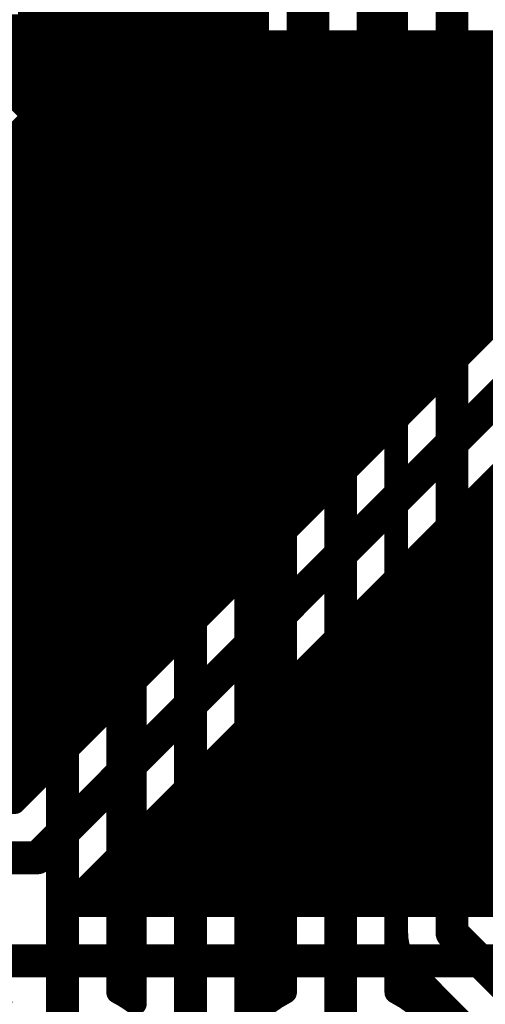
# Model space of a CAD drawing. Extents: x 26 to 196, y 68 to 159.
# Drawn here: x 106 to 110, y 98 to 107 of the extents above; entities that cross this region are included whole.
import ezdxf

# ---------------------------------------------------------------- set-up
doc = ezdxf.new("R2010")
doc.units = 0
doc.layers.get('0').update_dxf_attribs({"linetype": 'CONTINUOUS'})
for name, color, linetype in [('BOTTOMLAYER', 5, 'CONTINUOUS'), ('TOPLAYER', 1, 'CONTINUOUS'), ('TOPOVERLAY', 2, 'CONTINUOUS')]:
    doc.layers.add(name, color=color, linetype=linetype)

# ---------------------------------------------------------------- blocks, each defined once
blk = doc.blocks.new('HDR1X20_60')
at = {"layer": 'TOPOVERLAY', "const_width": 0.2}
blk.add_lwpolyline([(0.635, 1.27), (49.53, 1.27)], dxfattribs=at)

msp = doc.modelspace()

# ---------------------------------------------------------------- linework, layer by layer
at = {"layer": 'BOTTOMLAYER'}
for points, const_width in [([(100.584, 101.6508), (106.3752, 107.442)], 0.3), ([(100.9396, 101.297), (106.583, 106.9404)], 0.2032), ([(106.583, 106.9404), (112.4737, 106.9404)], 0.2032), ([(106.583, 106.9404), (112.4737, 106.9404)], 0.2032), ([(106.68, 100.9378), (106.68, 106.9404)], 0.2032), ([(106.8832, 101.141), (106.8832, 106.9404)], 0.2032), ([(107.0864, 101.3442), (107.0864, 106.9404)], 0.2032), ([(107.2896, 101.5474), (107.2896, 106.9404)], 0.2032), ([(107.4928, 101.7506), (107.4928, 106.9404)], 0.2032), ([(107.696, 101.9538), (107.696, 106.9404)], 0.2032), ([(107.8992, 102.157), (107.8992, 106.9404)], 0.2032), ([(108.1024, 102.3602), (108.1024, 106.9404)], 0.2032), ([(108.3056, 102.5634), (108.3056, 106.9404)], 0.2032), ([(108.5088, 102.7666), (108.5088, 106.9404)], 0.2032), ([(108.712, 102.9698), (108.712, 106.9404)], 0.2032), ([(108.9152, 103.173), (108.9152, 106.9404)], 0.2032), ([(109.1184, 103.3762), (109.1184, 106.9404)], 0.2032), ([(109.3216, 103.5794), (109.3216, 106.9404)], 0.2032), ([(109.5248, 103.7826), (109.5248, 106.9404)], 0.2032), ([(109.728, 103.9858), (109.728, 106.9404)], 0.2032), ([(109.9312, 104.189), (109.9312, 106.9404)], 0.2032), ([(110.1344, 104.3922), (110.1344, 106.9404)], 0.2032), ([(106.4768, 100.7346), (106.4768, 106.8342)], 0.2032), ([(106.5258, 106.8832), (112.5026, 106.8832)], 0.2032), ([(106.2736, 100.5314), (106.2736, 106.631)], 0.2032), ([(106.3226, 106.68), (112.6415, 106.68)], 0.2032), ([(106.1194, 106.4768), (112.2346, 106.4768)], 0.2032), ([(105.7356, 99.9934), (112.152, 106.4098)], 0.2032), ([(106.0704, 100.3282), (106.0704, 106.4278)], 0.2032), ([(105.9162, 106.2736), (112.0158, 106.2736)], 0.2032), ([(105.8672, 100.125), (105.8672, 106.2246)], 0.2032), ([(105.9434, 99.4918), (112.5076, 106.056)], 0.3), ([(105.713, 106.0704), (111.8126, 106.0704)], 0.2032), ([(105.5098, 105.8672), (111.6094, 105.8672)], 0.2032), ([(105.3066, 105.664), (111.4062, 105.664)], 0.2032), ([(106.299, 99.138), (112.7154, 105.5544)], 0.2032), ([(105.1034, 105.4608), (111.203, 105.4608)], 0.2032), ([(104.9002, 105.2576), (110.9998, 105.2576)], 0.2032), ([(104.697, 105.0544), (110.7966, 105.0544)], 0.2032), ([(104.4938, 104.8512), (110.5934, 104.8512)], 0.2032), ([(104.2906, 104.648), (110.3902, 104.648)], 0.2032), ([(104.0874, 104.4448), (110.187, 104.4448)], 0.2032), ([(103.8842, 104.2416), (109.9838, 104.2416)], 0.2032), ([(103.681, 104.0384), (109.7806, 104.0384)], 0.2032), ([(103.4778, 103.8352), (109.5774, 103.8352)], 0.2032), ([(103.2746, 103.632), (109.3742, 103.632)], 0.2032), ([(103.0714, 103.4288), (109.171, 103.4288)], 0.2032), ([(102.8682, 103.2256), (108.9678, 103.2256)], 0.2032), ([(102.665, 103.0224), (108.7646, 103.0224)], 0.2032), ([(110.1344, 99.0536), (110.1344, 102.9734)], 0.2032), ([(102.4618, 102.8192), (108.5614, 102.8192)], 0.2032), ([(109.9312, 99.0536), (109.9312, 102.7702)], 0.2032), ([(109.9802, 102.8192), (131.4214, 102.8192)], 0.2032), ([(102.2586, 102.616), (108.3582, 102.616)], 0.2032), ([(109.777, 102.616), (131.6246, 102.616)], 0.2032), ([(109.728, 99.0536), (109.728, 102.567)], 0.2032), ([(102.0554, 102.4128), (108.155, 102.4128)], 0.2032), ([(109.5738, 102.4128), (127.4224, 102.4128)], 0.2032), ([(109.5248, 99.0536), (109.5248, 102.3638)], 0.2032), ([(101.8522, 102.2096), (107.9518, 102.2096)], 0.2032), ([(109.3216, 99.0536), (109.3216, 102.1606)], 0.2032), ([(109.3706, 102.2096), (127.4224, 102.2096)], 0.2032), ([(101.649, 102.0064), (107.7486, 102.0064)], 0.2032), ([(109.1674, 102.0064), (127.4224, 102.0064)], 0.2032), ([(109.1184, 99.0536), (109.1184, 101.9574)], 0.2032), ([(101.4458, 101.8032), (107.5454, 101.8032)], 0.2032), ([(108.9642, 101.8032), (127.4224, 101.8032)], 0.2032), ([(108.9152, 99.0536), (108.9152, 101.7542)], 0.2032), ([(101.2426, 101.6), (107.3422, 101.6)], 0.2032), ([(108.761, 101.6), (127.4224, 101.6)], 0.2032), ([(108.712, 99.0536), (108.712, 101.551)], 0.2032), ([(101.0394, 101.3968), (107.139, 101.3968)], 0.2032), ([(108.5088, 99.0536), (108.5088, 101.3478)], 0.2032), ([(108.5578, 101.3968), (127.4224, 101.3968)], 0.2032), ([(100.7903, 101.1936), (106.9358, 101.1936)], 0.2032), ([(108.3546, 101.1936), (127.4224, 101.1936)], 0.2032), ([(108.3056, 99.0536), (108.3056, 101.1446)], 0.2032), ([(85.6724, 100.9904), (106.7326, 100.9904)], 0.2032), ([(108.1514, 100.9904), (127.4224, 100.9904)], 0.2032), ([(108.1024, 99.0536), (108.1024, 100.9414)], 0.2032), ([(85.8756, 100.7872), (106.5294, 100.7872)], 0.2032), ([(107.8992, 99.0536), (107.8992, 100.7382)], 0.2032), ([(107.9482, 100.7872), (127.4224, 100.7872)], 0.2032), ([(86.0788, 100.584), (106.3262, 100.584)], 0.2032), ([(107.696, 99.0536), (107.696, 100.535)], 0.2032), ([(107.745, 100.584), (127.4224, 100.584)], 0.2032), ([(86.282, 100.3808), (106.123, 100.3808)], 0.2032), ([(107.5418, 100.3808), (127.4224, 100.3808)], 0.2032), ([(107.4928, 99.0536), (107.4928, 100.3318)], 0.2032), ([(86.4852, 100.1776), (105.9198, 100.1776)], 0.2032), ([(107.3386, 100.1776), (134.0376, 100.1776)], 0.2032), ([(107.2896, 99.0536), (107.2896, 100.1286)], 0.2032), ([(86.6694, 99.9934), (105.7356, 99.9934)], 0.2032), ([(107.0864, 99.0536), (107.0864, 99.9254)], 0.2032), ([(107.1354, 99.9744), (133.8344, 99.9744)], 0.2032), ([(106.8832, 99.0536), (106.8832, 99.7222)], 0.2032), ([(106.9322, 99.7712), (133.6312, 99.7712)], 0.2032), ([(86.4616, 99.4918), (105.9434, 99.4918)], 0.3), ([(106.729, 99.568), (133.428, 99.568)], 0.2032), ([(106.68, 99.0536), (106.68, 99.519)], 0.2032), ([(106.5258, 99.3648), (118.1577, 99.3648)], 0.2032), ([(106.4768, 99.0536), (106.4768, 99.3158)], 0.2032), ([(106.3226, 99.1616), (117.9086, 99.1616)], 0.2032), ([(106.1875, 99.0536), (115.062, 99.0536)], 0.2032), ([(99.822, 98.552), (115.062, 98.552)], 0.3)]:
    msp.add_lwpolyline(points, dxfattribs=dict(at, const_width=const_width))
for points, const_width in [([(106.5322, 106.9404, 1), (106.6338, 106.9404, 1)], 0.1016), ([(106.5322, 106.9404, 1), (106.6338, 106.9404, 1)], 0.1016), ([(106.5322, 106.9404, 1), (106.6338, 106.9404, 1)], 0.1016), ([(106.6292, 106.9404, 1), (106.7308, 106.9404, 1)], 0.1016), ([(106.8324, 106.9404, 1), (106.934, 106.9404, 1)], 0.1016), ([(107.0356, 106.9404, 1), (107.1372, 106.9404, 1)], 0.1016), ([(107.2388, 106.9404, 1), (107.3404, 106.9404, 1)], 0.1016), ([(107.442, 106.9404, 1), (107.5436, 106.9404, 1)], 0.1016), ([(107.6452, 106.9404, 1), (107.7468, 106.9404, 1)], 0.1016), ([(107.8484, 106.9404, 1), (107.95, 106.9404, 1)], 0.1016), ([(108.0516, 106.9404, 1), (108.1532, 106.9404, 1)], 0.1016), ([(108.2548, 106.9404, 1), (108.3564, 106.9404, 1)], 0.1016), ([(108.458, 106.9404, 1), (108.5596, 106.9404, 1)], 0.1016), ([(108.6612, 106.9404, 1), (108.7628, 106.9404, 1)], 0.1016), ([(108.8644, 106.9404, 1), (108.966, 106.9404, 1)], 0.1016), ([(109.0676, 106.9404, 1), (109.1692, 106.9404, 1)], 0.1016), ([(109.2708, 106.9404, 1), (109.3724, 106.9404, 1)], 0.1016), ([(109.474, 106.9404, 1), (109.5756, 106.9404, 1)], 0.1016), ([(109.6772, 106.9404, 1), (109.7788, 106.9404, 1)], 0.1016), ([(109.8804, 106.9404, 1), (109.982, 106.9404, 1)], 0.1016), ([(110.0836, 106.9404, 1), (110.1852, 106.9404, 1)], 0.1016), ([(106.426, 106.8342, 1), (106.5276, 106.8342, 1)], 0.1016), ([(106.475, 106.8832, 1), (106.5766, 106.8832, 1)], 0.1016), ([(106.2228, 106.631, 1), (106.3244, 106.631, 1)], 0.1016), ([(106.2718, 106.68, 1), (106.3734, 106.68, 1)], 0.1016), ([(106.0686, 106.4768, 1), (106.1702, 106.4768, 1)], 0.1016), ([(106.0196, 106.4278, 1), (106.1212, 106.4278, 1)], 0.1016), ([(105.8654, 106.2736, 1), (105.967, 106.2736, 1)], 0.1016), ([(105.8164, 106.2246, 1), (105.918, 106.2246, 1)], 0.1016), ([(105.6622, 106.0704, 1), (105.7638, 106.0704, 1)], 0.1016), ([(110.0836, 104.3922, 1), (110.1852, 104.3922, 1)], 0.1016), ([(109.933, 104.2416, 1), (110.0346, 104.2416, 1)], 0.1016), ([(109.8804, 104.189, 1), (109.982, 104.189, 1)], 0.1016), ([(109.7298, 104.0384, 1), (109.8314, 104.0384, 1)], 0.1016), ([(109.6772, 103.9858, 1), (109.7788, 103.9858, 1)], 0.1016), ([(109.474, 103.7826, 1), (109.5756, 103.7826, 1)], 0.1016), ([(109.5266, 103.8352, 1), (109.6282, 103.8352, 1)], 0.1016), ([(109.2708, 103.5794, 1), (109.3724, 103.5794, 1)], 0.1016), ([(109.3234, 103.632, 1), (109.425, 103.632, 1)], 0.1016), ([(109.1202, 103.4288, 1), (109.2218, 103.4288, 1)], 0.1016), ([(109.0676, 103.3762, 1), (109.1692, 103.3762, 1)], 0.1016), ([(108.917, 103.2256, 1), (109.0186, 103.2256, 1)], 0.1016), ([(108.8644, 103.173, 1), (108.966, 103.173, 1)], 0.1016), ([(108.6612, 102.9698, 1), (108.7628, 102.9698, 1)], 0.1016), ([(108.7138, 103.0224, 1), (108.8154, 103.0224, 1)], 0.1016), ([(110.0836, 102.9734, 1), (110.1852, 102.9734, 1)], 0.1016), ([(108.458, 102.7666, 1), (108.5596, 102.7666, 1)], 0.1016), ([(108.5106, 102.8192, 1), (108.6122, 102.8192, 1)], 0.1016), ([(109.8804, 102.7702, 1), (109.982, 102.7702, 1)], 0.1016), ([(109.9294, 102.8192, 1), (110.031, 102.8192, 1)], 0.1016), ([(108.3074, 102.616, 1), (108.409, 102.616, 1)], 0.1016), ([(109.7262, 102.616, 1), (109.8278, 102.616, 1)], 0.1016), ([(108.2548, 102.5634, 1), (108.3564, 102.5634, 1)], 0.1016), ([(109.6772, 102.567, 1), (109.7788, 102.567, 1)], 0.1016), ([(108.1042, 102.4128, 1), (108.2058, 102.4128, 1)], 0.1016), ([(109.523, 102.4128, 1), (109.6246, 102.4128, 1)], 0.1016), ([(108.0516, 102.3602, 1), (108.1532, 102.3602, 1)], 0.1016), ([(109.474, 102.3638, 1), (109.5756, 102.3638, 1)], 0.1016), ([(107.8484, 102.157, 1), (107.95, 102.157, 1)], 0.1016), ([(107.901, 102.2096, 1), (108.0026, 102.2096, 1)], 0.1016), ([(109.2708, 102.1606, 1), (109.3724, 102.1606, 1)], 0.1016), ([(109.3198, 102.2096, 1), (109.4214, 102.2096, 1)], 0.1016), ([(107.6978, 102.0064, 1), (107.7994, 102.0064, 1)], 0.1016), ([(109.1166, 102.0064, 1), (109.2182, 102.0064, 1)], 0.1016), ([(107.6452, 101.9538, 1), (107.7468, 101.9538, 1)], 0.1016), ([(109.0676, 101.9574, 1), (109.1692, 101.9574, 1)], 0.1016), ([(107.4946, 101.8032, 1), (107.5962, 101.8032, 1)], 0.1016), ([(108.9134, 101.8032, 1), (109.015, 101.8032, 1)], 0.1016), ([(107.442, 101.7506, 1), (107.5436, 101.7506, 1)], 0.1016), ([(108.8644, 101.7542, 1), (108.966, 101.7542, 1)], 0.1016), ([(107.2914, 101.6, 1), (107.393, 101.6, 1)], 0.1016), ([(108.7102, 101.6, 1), (108.8118, 101.6, 1)], 0.1016), ([(107.2388, 101.5474, 1), (107.3404, 101.5474, 1)], 0.1016), ([(108.6612, 101.551, 1), (108.7628, 101.551, 1)], 0.1016), ([(107.0356, 101.3442, 1), (107.1372, 101.3442, 1)], 0.1016), ([(107.0882, 101.3968, 1), (107.1898, 101.3968, 1)], 0.1016), ([(108.458, 101.3478, 1), (108.5596, 101.3478, 1)], 0.1016), ([(108.507, 101.3968, 1), (108.6086, 101.3968, 1)], 0.1016), ([(106.885, 101.1936, 1), (106.9866, 101.1936, 1)], 0.1016), ([(108.3038, 101.1936, 1), (108.4054, 101.1936, 1)], 0.1016), ([(106.8324, 101.141, 1), (106.934, 101.141, 1)], 0.1016), ([(108.2548, 101.1446, 1), (108.3564, 101.1446, 1)], 0.1016), ([(106.6818, 100.9904, 1), (106.7834, 100.9904, 1)], 0.1016), ([(108.1006, 100.9904, 1), (108.2022, 100.9904, 1)], 0.1016), ([(106.6292, 100.9378, 1), (106.7308, 100.9378, 1)], 0.1016), ([(108.0516, 100.9414, 1), (108.1532, 100.9414, 1)], 0.1016), ([(106.426, 100.7346, 1), (106.5276, 100.7346, 1)], 0.1016), ([(106.4786, 100.7872, 1), (106.5802, 100.7872, 1)], 0.1016), ([(107.8484, 100.7382, 1), (107.95, 100.7382, 1)], 0.1016), ([(107.8974, 100.7872, 1), (107.999, 100.7872, 1)], 0.1016), ([(106.2228, 100.5314, 1), (106.3244, 100.5314, 1)], 0.1016), ([(106.2754, 100.584, 1), (106.377, 100.584, 1)], 0.1016), ([(107.6452, 100.535, 1), (107.7468, 100.535, 1)], 0.1016), ([(107.6942, 100.584, 1), (107.7958, 100.584, 1)], 0.1016), ([(106.0722, 100.3808, 1), (106.1738, 100.3808, 1)], 0.1016), ([(107.491, 100.3808, 1), (107.5926, 100.3808, 1)], 0.1016), ([(106.0196, 100.3282, 1), (106.1212, 100.3282, 1)], 0.1016), ([(107.442, 100.3318, 1), (107.5436, 100.3318, 1)], 0.1016), ([(105.869, 100.1776, 1), (105.9706, 100.1776, 1)], 0.1016), ([(107.2878, 100.1776, 1), (107.3894, 100.1776, 1)], 0.1016), ([(105.8164, 100.125, 1), (105.918, 100.125, 1)], 0.1016), ([(107.2388, 100.1286, 1), (107.3404, 100.1286, 1)], 0.1016), ([(105.6848, 99.9934, 1), (105.7864, 99.9934, 1)], 0.1016), ([(105.6848, 99.9934, 1), (105.7864, 99.9934, 1)], 0.1016), ([(107.0356, 99.9254, 1), (107.1372, 99.9254, 1)], 0.1016), ([(107.0846, 99.9744, 1), (107.1862, 99.9744, 1)], 0.1016), ([(106.8324, 99.7222, 1), (106.934, 99.7222, 1)], 0.1016), ([(106.8814, 99.7712, 1), (106.983, 99.7712, 1)], 0.1016), ([(105.8684, 99.4918, 1), (106.0184, 99.4918, 1)], 0.15), ([(105.8684, 99.4918, 1), (106.0184, 99.4918, 1)], 0.15), ([(106.6782, 99.568, 1), (106.7798, 99.568, 1)], 0.1016), ([(106.6292, 99.519, 1), (106.7308, 99.519, 1)], 0.1016), ([(106.475, 99.3648, 1), (106.5766, 99.3648, 1)], 0.1016), ([(106.426, 99.3158, 1), (106.5276, 99.3158, 1)], 0.1016), ([(106.2473, 99.1371, 1), (106.3489, 99.1371, 1)], 0.1016), ([(106.2482, 99.138, 1), (106.3498, 99.138, 1)], 0.1016), ([(106.2482, 99.138, 1), (106.3498, 99.138, 1)], 0.1016), ([(106.2718, 99.1616, 1), (106.3734, 99.1616, 1)], 0.1016), ([(106.1367, 99.0536, 1), (106.2383, 99.0536, 1)], 0.1016), ([(106.1367, 99.0536, 1), (106.2383, 99.0536, 1)], 0.1016), ([(106.1367, 99.0536, 1), (106.2383, 99.0536, 1)], 0.1016), ([(106.426, 99.0536, 1), (106.5276, 99.0536, 1)], 0.1016), ([(106.6292, 99.0536, 1), (106.7308, 99.0536, 1)], 0.1016), ([(106.8324, 99.0536, 1), (106.934, 99.0536, 1)], 0.1016), ([(107.0356, 99.0536, 1), (107.1372, 99.0536, 1)], 0.1016), ([(107.2388, 99.0536, 1), (107.3404, 99.0536, 1)], 0.1016), ([(107.442, 99.0536, 1), (107.5436, 99.0536, 1)], 0.1016), ([(107.6452, 99.0536, 1), (107.7468, 99.0536, 1)], 0.1016), ([(107.8484, 99.0536, 1), (107.95, 99.0536, 1)], 0.1016), ([(108.0516, 99.0536, 1), (108.1532, 99.0536, 1)], 0.1016), ([(108.2548, 99.0536, 1), (108.3564, 99.0536, 1)], 0.1016), ([(108.458, 99.0536, 1), (108.5596, 99.0536, 1)], 0.1016), ([(108.6612, 99.0536, 1), (108.7628, 99.0536, 1)], 0.1016), ([(108.8644, 99.0536, 1), (108.966, 99.0536, 1)], 0.1016), ([(109.0676, 99.0536, 1), (109.1692, 99.0536, 1)], 0.1016), ([(109.2708, 99.0536, 1), (109.3724, 99.0536, 1)], 0.1016), ([(109.474, 99.0536, 1), (109.5756, 99.0536, 1)], 0.1016), ([(109.6772, 99.0536, 1), (109.7788, 99.0536, 1)], 0.1016), ([(109.8804, 99.0536, 1), (109.982, 99.0536, 1)], 0.1016), ([(110.0836, 99.0536, 1), (110.1852, 99.0536, 1)], 0.1016)]:
    msp.add_lwpolyline(points, format="xyb", close=True, dxfattribs=dict(at, const_width=const_width))
at = {"layer": 'BOTTOMLAYER', "const_width": 0.2032}
for points in [[(106.299, 99.138, -0.070039), (106.1875, 99.0536)], [(106.2981, 99.1371, -0.069403), (106.1875, 99.0536)]]:
    msp.add_lwpolyline(points, format="xyb", dxfattribs=at)
at = {"layer": 'TOPLAYER'}
for points, const_width in [([(109.728, 98.806), (109.728, 121.3866)], 0.3), ([(107.2896, 104.8748), (107.2896, 118.0102)], 0.2032), ([(107.0864, 105.078), (107.0864, 117.807)], 0.2032), ([(98.298, 112.268), (106.172, 104.394)], 0.3), ([(108.458, 104.775), (108.458, 112.268)], 0.3), ([(106.8832, 105.2812), (106.8832, 111.737)], 0.2032), ([(107.4928, 104.6716), (107.4928, 111.737)], 0.2032), ([(106.68, 105.4844), (106.68, 111.4725)], 0.2032), ([(107.696, 104.4684), (107.696, 111.4725)], 0.2032), ([(109.2264, 98.806), (109.2264, 111.4786)], 0.2032), ([(106.4768, 105.6876), (106.4768, 111.3186)], 0.2032), ([(107.8992, 98.0256), (107.8992, 111.3186)], 0.2032), ([(109.1184, 104.815), (109.1184, 111.3863)], 0.2032), ([(106.2736, 105.8908), (106.2736, 111.2254)], 0.2032), ([(107.9564, 104.775), (107.9564, 111.2872)], 0.2032), ([(108.9596, 104.9828), (108.9596, 111.2872)], 0.2032), ([(105.8672, 106.2972), (105.8672, 111.1676)], 0.2032), ([(106.0704, 106.094), (106.0704, 111.177)], 0.2032), ([(105.2512, 107.0864), (107.9564, 107.0864)], 0.2032), ([(108.9596, 107.0864), (109.2264, 107.0864)], 0.2032), ([(105.2512, 106.9132), (107.6942, 104.4702)], 0.2032), ([(105.2812, 106.8832), (107.9564, 106.8832)], 0.2032), ([(108.9596, 106.8832), (109.2264, 106.8832)], 0.2032), ([(104.7496, 106.7054), (107.3404, 104.1146)], 0.3), ([(105.4844, 106.68), (107.9564, 106.68)], 0.2032), ([(108.9596, 106.68), (109.2264, 106.68)], 0.2032), ([(105.6876, 106.4768), (107.9564, 106.4768)], 0.2032), ([(108.9596, 106.4768), (109.2264, 106.4768)], 0.2032), ([(105.8908, 106.2736), (107.9564, 106.2736)], 0.2032), ([(108.9596, 106.2736), (109.2264, 106.2736)], 0.2032), ([(106.094, 106.0704), (107.9564, 106.0704)], 0.2032), ([(108.9596, 106.0704), (109.2264, 106.0704)], 0.2032), ([(106.2972, 105.8672), (107.9564, 105.8672)], 0.2032), ([(108.9596, 105.8672), (109.2264, 105.8672)], 0.2032), ([(106.5004, 105.664), (107.9564, 105.664)], 0.2032), ([(108.9596, 105.664), (109.2264, 105.664)], 0.2032), ([(106.7036, 105.4608), (107.9564, 105.4608)], 0.2032), ([(108.9596, 105.4608), (109.2264, 105.4608)], 0.2032), ([(106.9068, 105.2576), (107.9564, 105.2576)], 0.2032), ([(108.9596, 105.2576), (109.2264, 105.2576)], 0.2032), ([(107.11, 105.0544), (107.9564, 105.0544)], 0.2032), ([(108.9596, 105.0544), (109.2264, 105.0544)], 0.2032), ([(108.9596, 104.9828), (109.0658, 104.8766)], 0.2032), ([(107.3132, 104.8512), (107.9564, 104.8512)], 0.2032), ([(109.0896, 104.8512), (109.2264, 104.8512)], 0.2032), ([(108.458, 104.775), (108.712, 104.521)], 0.3), ([(107.5164, 104.648), (107.9727, 104.648)], 0.2032), ([(108.712, 97.282), (108.712, 104.521)], 0.3), ([(109.2136, 98.2628), (109.2136, 104.521)], 0.2032), ([(106.172, 97.282), (106.172, 104.394)], 0.3), ([(107.718, 104.4448), (108.0804, 104.4448)], 0.2032), ([(108.1024, 98.1996), (108.1024, 104.4212)], 0.2032), ([(108.1042, 104.4194), (108.2104, 104.3132)], 0.2032), ([(108.2104, 98.2628), (108.2104, 104.3132)], 0.2032), ([(107.8257, 104.2416), (108.2104, 104.2416)], 0.2032), ([(107.3404, 96.139), (107.3404, 104.1146)], 0.3), ([(107.842, 97.9577), (107.842, 104.1146)], 0.2032), ([(106.6736, 98.2628), (106.6736, 104.072)], 0.2032), ([(106.6736, 104.072), (106.8388, 103.9068)], 0.2032), ([(106.68, 98.2595), (106.68, 104.0656)], 0.2032), ([(107.842, 104.0384), (108.2104, 104.0384)], 0.2032), ([(106.8388, 98.1589), (106.8388, 103.9068)], 0.2032), ([(106.6736, 103.8352), (106.8388, 103.8352)], 0.2032), ([(107.842, 103.8352), (108.2104, 103.8352)], 0.2032), ([(106.6736, 103.632), (106.8388, 103.632)], 0.2032), ([(107.842, 103.632), (108.2104, 103.632)], 0.2032), ([(106.6736, 103.4288), (106.8388, 103.4288)], 0.2032), ([(107.842, 103.4288), (108.2104, 103.4288)], 0.2032), ([(106.6736, 103.2256), (106.8388, 103.2256)], 0.2032), ([(107.842, 103.2256), (108.2104, 103.2256)], 0.2032), ([(106.6736, 103.0224), (106.8388, 103.0224)], 0.2032), ([(107.842, 103.0224), (108.2104, 103.0224)], 0.2032), ([(106.6736, 102.8192), (106.8388, 102.8192)], 0.2032), ([(107.842, 102.8192), (108.2104, 102.8192)], 0.2032), ([(106.6736, 102.616), (106.8388, 102.616)], 0.2032), ([(107.842, 102.616), (108.2104, 102.616)], 0.2032), ([(106.6736, 102.4128), (106.8388, 102.4128)], 0.2032), ([(107.842, 102.4128), (108.2104, 102.4128)], 0.2032), ([(106.6736, 102.2096), (106.8388, 102.2096)], 0.2032), ([(107.842, 102.2096), (108.2104, 102.2096)], 0.2032), ([(106.6736, 102.0064), (106.8388, 102.0064)], 0.2032), ([(107.842, 102.0064), (108.2104, 102.0064)], 0.2032), ([(106.6736, 101.8032), (106.8388, 101.8032)], 0.2032), ([(107.842, 101.8032), (108.2104, 101.8032)], 0.2032), ([(106.6736, 101.6), (106.8388, 101.6)], 0.2032), ([(107.842, 101.6), (108.2104, 101.6)], 0.2032), ([(106.6736, 101.3968), (106.8388, 101.3968)], 0.2032), ([(107.842, 101.3968), (108.2104, 101.3968)], 0.2032), ([(106.6736, 101.1936), (106.8388, 101.1936)], 0.2032), ([(107.842, 101.1936), (108.2104, 101.1936)], 0.2032), ([(106.6736, 100.9904), (106.8388, 100.9904)], 0.2032), ([(107.842, 100.9904), (108.2104, 100.9904)], 0.2032), ([(106.6736, 100.7872), (106.8388, 100.7872)], 0.2032), ([(107.842, 100.7872), (108.2104, 100.7872)], 0.2032), ([(106.6736, 100.584), (106.8388, 100.584)], 0.2032), ([(107.842, 100.584), (108.2104, 100.584)], 0.2032), ([(106.6736, 100.3808), (106.8388, 100.3808)], 0.2032), ([(107.842, 100.3808), (108.2104, 100.3808)], 0.2032), ([(106.6736, 100.1776), (106.8388, 100.1776)], 0.2032), ([(107.842, 100.1776), (108.2104, 100.1776)], 0.2032), ([(106.6736, 99.9744), (106.8388, 99.9744)], 0.2032), ([(107.842, 99.9744), (108.2104, 99.9744)], 0.2032), ([(106.6736, 99.7712), (106.8388, 99.7712)], 0.2032), ([(107.842, 99.7712), (108.2104, 99.7712)], 0.2032), ([(106.6736, 99.568), (106.8388, 99.568)], 0.2032), ([(107.842, 99.568), (108.2104, 99.568)], 0.2032), ([(106.6736, 99.3648), (106.8388, 99.3648)], 0.2032), ([(107.842, 99.3648), (108.2104, 99.3648)], 0.2032), ([(106.6736, 99.1616), (106.8388, 99.1616)], 0.2032), ([(107.842, 99.1616), (108.2104, 99.1616)], 0.2032), ([(106.6736, 98.9584), (106.8388, 98.9584)], 0.2032), ([(107.842, 98.9584), (108.2104, 98.9584)], 0.2032), ([(109.728, 98.806), (111.252, 97.282)], 0.3), ([(106.6736, 98.7552), (106.8388, 98.7552)], 0.2032), ([(107.842, 98.7552), (108.2104, 98.7552)], 0.2032), ([(106.6736, 98.552), (106.8388, 98.552)], 0.2032), ([(107.842, 98.552), (108.2104, 98.552)], 0.2032), ([(109.2136, 98.552), (109.2955, 98.552)], 0.2032), ([(109.3216, 98.1996), (109.3216, 98.512)], 0.2032), ([(109.3742, 98.4504), (110.2038, 97.6208)], 0.2032), ([(106.6736, 98.3488), (106.8388, 98.3488)], 0.2032), ([(107.842, 98.3488), (108.2104, 98.3488)], 0.2032), ([(109.2136, 98.3488), (109.4758, 98.3488)], 0.2032), ([(109.5248, 98.0256), (109.5248, 98.2998)], 0.2032), ([(107.842, 98.1456), (108.0281, 98.1456)], 0.2032), ([(109.3959, 98.1456), (109.679, 98.1456)], 0.2032), ([(109.728, 97.7078), (109.728, 98.0966)], 0.2032)]:
    msp.add_lwpolyline(points, dxfattribs=dict(at, const_width=const_width))
for points, const_width in [([(107.9056, 107.0864, 1), (108.0072, 107.0864, 1)], 0.1016), ([(108.9088, 107.0864, 1), (109.0104, 107.0864, 1)], 0.1016), ([(109.1756, 107.0864, 1), (109.2772, 107.0864, 1)], 0.1016), ([(107.9056, 106.8832, 1), (108.0072, 106.8832, 1)], 0.1016), ([(108.9088, 106.8832, 1), (109.0104, 106.8832, 1)], 0.1016), ([(109.1756, 106.8832, 1), (109.2772, 106.8832, 1)], 0.1016), ([(107.9056, 106.68, 1), (108.0072, 106.68, 1)], 0.1016), ([(108.9088, 106.68, 1), (109.0104, 106.68, 1)], 0.1016), ([(109.1756, 106.68, 1), (109.2772, 106.68, 1)], 0.1016), ([(105.6368, 106.4768, 1), (105.7384, 106.4768, 1)], 0.1016), ([(107.9056, 106.4768, 1), (108.0072, 106.4768, 1)], 0.1016), ([(108.9088, 106.4768, 1), (109.0104, 106.4768, 1)], 0.1016), ([(109.1756, 106.4768, 1), (109.2772, 106.4768, 1)], 0.1016), ([(105.8164, 106.2972, 1), (105.918, 106.2972, 1)], 0.1016), ([(105.84, 106.2736, 1), (105.9416, 106.2736, 1)], 0.1016), ([(107.9056, 106.2736, 1), (108.0072, 106.2736, 1)], 0.1016), ([(108.9088, 106.2736, 1), (109.0104, 106.2736, 1)], 0.1016), ([(109.1756, 106.2736, 1), (109.2772, 106.2736, 1)], 0.1016), ([(106.0196, 106.094, 1), (106.1212, 106.094, 1)], 0.1016), ([(106.0432, 106.0704, 1), (106.1448, 106.0704, 1)], 0.1016), ([(107.9056, 106.0704, 1), (108.0072, 106.0704, 1)], 0.1016), ([(108.9088, 106.0704, 1), (109.0104, 106.0704, 1)], 0.1016), ([(109.1756, 106.0704, 1), (109.2772, 106.0704, 1)], 0.1016), ([(106.2228, 105.8908, 1), (106.3244, 105.8908, 1)], 0.1016), ([(106.2464, 105.8672, 1), (106.348, 105.8672, 1)], 0.1016), ([(107.9056, 105.8672, 1), (108.0072, 105.8672, 1)], 0.1016), ([(108.9088, 105.8672, 1), (109.0104, 105.8672, 1)], 0.1016), ([(109.1756, 105.8672, 1), (109.2772, 105.8672, 1)], 0.1016), ([(106.426, 105.6876, 1), (106.5276, 105.6876, 1)], 0.1016), ([(106.4496, 105.664, 1), (106.5512, 105.664, 1)], 0.1016), ([(107.9056, 105.664, 1), (108.0072, 105.664, 1)], 0.1016), ([(108.9088, 105.664, 1), (109.0104, 105.664, 1)], 0.1016), ([(109.1756, 105.664, 1), (109.2772, 105.664, 1)], 0.1016), ([(106.6292, 105.4844, 1), (106.7308, 105.4844, 1)], 0.1016), ([(106.6528, 105.4608, 1), (106.7544, 105.4608, 1)], 0.1016), ([(107.9056, 105.4608, 1), (108.0072, 105.4608, 1)], 0.1016), ([(108.9088, 105.4608, 1), (109.0104, 105.4608, 1)], 0.1016), ([(109.1756, 105.4608, 1), (109.2772, 105.4608, 1)], 0.1016), ([(106.8324, 105.2812, 1), (106.934, 105.2812, 1)], 0.1016), ([(106.856, 105.2576, 1), (106.9576, 105.2576, 1)], 0.1016), ([(107.9056, 105.2576, 1), (108.0072, 105.2576, 1)], 0.1016), ([(108.9088, 105.2576, 1), (109.0104, 105.2576, 1)], 0.1016), ([(109.1756, 105.2576, 1), (109.2772, 105.2576, 1)], 0.1016), ([(107.0356, 105.078, 1), (107.1372, 105.078, 1)], 0.1016), ([(107.0592, 105.0544, 1), (107.1608, 105.0544, 1)], 0.1016), ([(107.9056, 105.0544, 1), (108.0072, 105.0544, 1)], 0.1016), ([(108.9088, 105.0544, 1), (109.0104, 105.0544, 1)], 0.1016), ([(109.1756, 105.0544, 1), (109.2772, 105.0544, 1)], 0.1016), ([(108.9088, 104.9828, 1), (109.0104, 104.9828, 1)], 0.1016), ([(108.9088, 104.9828, 1), (109.0104, 104.9828, 1)], 0.1016), ([(107.2388, 104.8748, 1), (107.3404, 104.8748, 1)], 0.1016), ([(107.2624, 104.8512, 1), (107.364, 104.8512, 1)], 0.1016), ([(107.9056, 104.8512, 1), (108.0072, 104.8512, 1)], 0.1016), ([(109.015, 104.8766, 1), (109.1166, 104.8766, 1)], 0.1016), ([(109.015, 104.8766, 1), (109.1166, 104.8766, 1)], 0.1016), ([(109.0159, 104.8757, 1), (109.1175, 104.8757, 1)], 0.1016), ([(109.0388, 104.8512, 1), (109.1404, 104.8512, 1)], 0.1016), ([(109.1756, 104.8512, 1), (109.2772, 104.8512, 1)], 0.1016), ([(107.9056, 104.775, 1), (108.0072, 104.775, 1)], 0.1016), ([(107.9056, 104.775, 1), (108.0072, 104.775, 1)], 0.1016), ([(107.9056, 104.775, 1), (108.0072, 104.775, 1)], 0.1016), ([(108.383, 104.775, 1), (108.533, 104.775, 1)], 0.15), ([(108.383, 104.775, 1), (108.533, 104.775, 1)], 0.15), ([(109.0676, 104.815, 1), (109.1692, 104.815, 1)], 0.1016), ([(107.442, 104.6716, 1), (107.5436, 104.6716, 1)], 0.1016), ([(107.4656, 104.648, 1), (107.5672, 104.648, 1)], 0.1016), ([(107.9219, 104.648, 1), (108.0235, 104.648, 1)], 0.1016), ([(108.637, 104.521, 1), (108.787, 104.521, 1)], 0.15), ([(108.637, 104.521, 1), (108.787, 104.521, 1)], 0.15), ([(109.1628, 104.521, 1), (109.2644, 104.521, 1)], 0.1016), ([(109.1628, 104.521, 1), (109.2644, 104.521, 1)], 0.1016), ([(109.1628, 104.521, 1), (109.2644, 104.521, 1)], 0.1016), ([(106.097, 104.394, 1), (106.247, 104.394, 1)], 0.15), ([(106.097, 104.394, 1), (106.247, 104.394, 1)], 0.15), ([(107.6434, 104.4702, 1), (107.745, 104.4702, 1)], 0.1016), ([(107.6434, 104.4702, 1), (107.745, 104.4702, 1)], 0.1016), ([(107.6443, 104.4693, 1), (107.7459, 104.4693, 1)], 0.1016), ([(107.6452, 104.4684, 1), (107.7468, 104.4684, 1)], 0.1016), ([(107.6672, 104.4448, 1), (107.7688, 104.4448, 1)], 0.1016), ([(108.0296, 104.4448, 1), (108.1312, 104.4448, 1)], 0.1016), ([(108.0516, 104.4212, 1), (108.1532, 104.4212, 1)], 0.1016), ([(108.0525, 104.4203, 1), (108.1541, 104.4203, 1)], 0.1016), ([(108.0534, 104.4194, 1), (108.155, 104.4194, 1)], 0.1016), ([(108.0534, 104.4194, 1), (108.155, 104.4194, 1)], 0.1016), ([(108.1596, 104.3132, 1), (108.2612, 104.3132, 1)], 0.1016), ([(108.1596, 104.3132, 1), (108.2612, 104.3132, 1)], 0.1016), ([(107.7749, 104.2416, 1), (107.8765, 104.2416, 1)], 0.1016), ([(108.1596, 104.2416, 1), (108.2612, 104.2416, 1)], 0.1016), ([(107.2654, 104.1146, 1), (107.4154, 104.1146, 1)], 0.15), ([(107.2654, 104.1146, 1), (107.4154, 104.1146, 1)], 0.15), ([(107.7912, 104.1146, 1), (107.8928, 104.1146, 1)], 0.1016), ([(107.7912, 104.1146, 1), (107.8928, 104.1146, 1)], 0.1016), ([(107.7912, 104.1146, 1), (107.8928, 104.1146, 1)], 0.1016), ([(106.6228, 104.072, 1), (106.7244, 104.072, 1)], 0.1016), ([(106.6228, 104.072, 1), (106.7244, 104.072, 1)], 0.1016), ([(106.6292, 104.0656, 1), (106.7308, 104.0656, 1)], 0.1016), ([(107.7912, 104.0384, 1), (107.8928, 104.0384, 1)], 0.1016), ([(108.1596, 104.0384, 1), (108.2612, 104.0384, 1)], 0.1016), ([(106.788, 103.9068, 1), (106.8896, 103.9068, 1)], 0.1016), ([(106.788, 103.9068, 1), (106.8896, 103.9068, 1)], 0.1016), ([(106.6228, 103.8352, 1), (106.7244, 103.8352, 1)], 0.1016), ([(106.788, 103.8352, 1), (106.8896, 103.8352, 1)], 0.1016), ([(107.7912, 103.8352, 1), (107.8928, 103.8352, 1)], 0.1016), ([(108.1596, 103.8352, 1), (108.2612, 103.8352, 1)], 0.1016), ([(106.6228, 103.632, 1), (106.7244, 103.632, 1)], 0.1016), ([(106.788, 103.632, 1), (106.8896, 103.632, 1)], 0.1016), ([(107.7912, 103.632, 1), (107.8928, 103.632, 1)], 0.1016), ([(108.1596, 103.632, 1), (108.2612, 103.632, 1)], 0.1016), ([(106.6228, 103.4288, 1), (106.7244, 103.4288, 1)], 0.1016), ([(106.788, 103.4288, 1), (106.8896, 103.4288, 1)], 0.1016), ([(107.7912, 103.4288, 1), (107.8928, 103.4288, 1)], 0.1016), ([(108.1596, 103.4288, 1), (108.2612, 103.4288, 1)], 0.1016), ([(106.6228, 103.2256, 1), (106.7244, 103.2256, 1)], 0.1016), ([(106.788, 103.2256, 1), (106.8896, 103.2256, 1)], 0.1016), ([(107.7912, 103.2256, 1), (107.8928, 103.2256, 1)], 0.1016), ([(108.1596, 103.2256, 1), (108.2612, 103.2256, 1)], 0.1016), ([(106.6228, 103.0224, 1), (106.7244, 103.0224, 1)], 0.1016), ([(106.788, 103.0224, 1), (106.8896, 103.0224, 1)], 0.1016), ([(107.7912, 103.0224, 1), (107.8928, 103.0224, 1)], 0.1016), ([(108.1596, 103.0224, 1), (108.2612, 103.0224, 1)], 0.1016), ([(106.6228, 102.8192, 1), (106.7244, 102.8192, 1)], 0.1016), ([(106.788, 102.8192, 1), (106.8896, 102.8192, 1)], 0.1016), ([(107.7912, 102.8192, 1), (107.8928, 102.8192, 1)], 0.1016), ([(108.1596, 102.8192, 1), (108.2612, 102.8192, 1)], 0.1016), ([(106.6228, 102.616, 1), (106.7244, 102.616, 1)], 0.1016), ([(106.788, 102.616, 1), (106.8896, 102.616, 1)], 0.1016), ([(107.7912, 102.616, 1), (107.8928, 102.616, 1)], 0.1016), ([(108.1596, 102.616, 1), (108.2612, 102.616, 1)], 0.1016), ([(106.6228, 102.4128, 1), (106.7244, 102.4128, 1)], 0.1016), ([(106.788, 102.4128, 1), (106.8896, 102.4128, 1)], 0.1016), ([(107.7912, 102.4128, 1), (107.8928, 102.4128, 1)], 0.1016), ([(108.1596, 102.4128, 1), (108.2612, 102.4128, 1)], 0.1016), ([(106.6228, 102.2096, 1), (106.7244, 102.2096, 1)], 0.1016), ([(106.788, 102.2096, 1), (106.8896, 102.2096, 1)], 0.1016), ([(107.7912, 102.2096, 1), (107.8928, 102.2096, 1)], 0.1016), ([(108.1596, 102.2096, 1), (108.2612, 102.2096, 1)], 0.1016), ([(106.6228, 102.0064, 1), (106.7244, 102.0064, 1)], 0.1016), ([(106.788, 102.0064, 1), (106.8896, 102.0064, 1)], 0.1016), ([(107.7912, 102.0064, 1), (107.8928, 102.0064, 1)], 0.1016), ([(108.1596, 102.0064, 1), (108.2612, 102.0064, 1)], 0.1016), ([(106.6228, 101.8032, 1), (106.7244, 101.8032, 1)], 0.1016), ([(106.788, 101.8032, 1), (106.8896, 101.8032, 1)], 0.1016), ([(107.7912, 101.8032, 1), (107.8928, 101.8032, 1)], 0.1016), ([(108.1596, 101.8032, 1), (108.2612, 101.8032, 1)], 0.1016), ([(106.6228, 101.6, 1), (106.7244, 101.6, 1)], 0.1016), ([(106.788, 101.6, 1), (106.8896, 101.6, 1)], 0.1016), ([(107.7912, 101.6, 1), (107.8928, 101.6, 1)], 0.1016), ([(108.1596, 101.6, 1), (108.2612, 101.6, 1)], 0.1016), ([(106.6228, 101.3968, 1), (106.7244, 101.3968, 1)], 0.1016), ([(106.788, 101.3968, 1), (106.8896, 101.3968, 1)], 0.1016), ([(107.7912, 101.3968, 1), (107.8928, 101.3968, 1)], 0.1016), ([(108.1596, 101.3968, 1), (108.2612, 101.3968, 1)], 0.1016), ([(106.6228, 101.1936, 1), (106.7244, 101.1936, 1)], 0.1016), ([(106.788, 101.1936, 1), (106.8896, 101.1936, 1)], 0.1016), ([(107.7912, 101.1936, 1), (107.8928, 101.1936, 1)], 0.1016), ([(108.1596, 101.1936, 1), (108.2612, 101.1936, 1)], 0.1016), ([(106.6228, 100.9904, 1), (106.7244, 100.9904, 1)], 0.1016), ([(106.788, 100.9904, 1), (106.8896, 100.9904, 1)], 0.1016), ([(107.7912, 100.9904, 1), (107.8928, 100.9904, 1)], 0.1016), ([(108.1596, 100.9904, 1), (108.2612, 100.9904, 1)], 0.1016), ([(106.6228, 100.7872, 1), (106.7244, 100.7872, 1)], 0.1016), ([(106.788, 100.7872, 1), (106.8896, 100.7872, 1)], 0.1016), ([(107.7912, 100.7872, 1), (107.8928, 100.7872, 1)], 0.1016), ([(108.1596, 100.7872, 1), (108.2612, 100.7872, 1)], 0.1016), ([(106.6228, 100.584, 1), (106.7244, 100.584, 1)], 0.1016), ([(106.788, 100.584, 1), (106.8896, 100.584, 1)], 0.1016), ([(107.7912, 100.584, 1), (107.8928, 100.584, 1)], 0.1016), ([(108.1596, 100.584, 1), (108.2612, 100.584, 1)], 0.1016), ([(106.6228, 100.3808, 1), (106.7244, 100.3808, 1)], 0.1016), ([(106.788, 100.3808, 1), (106.8896, 100.3808, 1)], 0.1016), ([(107.7912, 100.3808, 1), (107.8928, 100.3808, 1)], 0.1016), ([(108.1596, 100.3808, 1), (108.2612, 100.3808, 1)], 0.1016), ([(106.6228, 100.1776, 1), (106.7244, 100.1776, 1)], 0.1016), ([(106.788, 100.1776, 1), (106.8896, 100.1776, 1)], 0.1016), ([(107.7912, 100.1776, 1), (107.8928, 100.1776, 1)], 0.1016), ([(108.1596, 100.1776, 1), (108.2612, 100.1776, 1)], 0.1016), ([(106.6228, 99.9744, 1), (106.7244, 99.9744, 1)], 0.1016), ([(106.788, 99.9744, 1), (106.8896, 99.9744, 1)], 0.1016), ([(107.7912, 99.9744, 1), (107.8928, 99.9744, 1)], 0.1016), ([(108.1596, 99.9744, 1), (108.2612, 99.9744, 1)], 0.1016), ([(106.6228, 99.7712, 1), (106.7244, 99.7712, 1)], 0.1016), ([(106.788, 99.7712, 1), (106.8896, 99.7712, 1)], 0.1016), ([(107.7912, 99.7712, 1), (107.8928, 99.7712, 1)], 0.1016), ([(108.1596, 99.7712, 1), (108.2612, 99.7712, 1)], 0.1016), ([(106.6228, 99.568, 1), (106.7244, 99.568, 1)], 0.1016), ([(106.788, 99.568, 1), (106.8896, 99.568, 1)], 0.1016), ([(107.7912, 99.568, 1), (107.8928, 99.568, 1)], 0.1016), ([(108.1596, 99.568, 1), (108.2612, 99.568, 1)], 0.1016), ([(106.6228, 99.3648, 1), (106.7244, 99.3648, 1)], 0.1016), ([(106.788, 99.3648, 1), (106.8896, 99.3648, 1)], 0.1016), ([(107.7912, 99.3648, 1), (107.8928, 99.3648, 1)], 0.1016), ([(108.1596, 99.3648, 1), (108.2612, 99.3648, 1)], 0.1016), ([(106.6228, 99.1616, 1), (106.7244, 99.1616, 1)], 0.1016), ([(106.788, 99.1616, 1), (106.8896, 99.1616, 1)], 0.1016), ([(107.7912, 99.1616, 1), (107.8928, 99.1616, 1)], 0.1016), ([(108.1596, 99.1616, 1), (108.2612, 99.1616, 1)], 0.1016), ([(106.6228, 98.9584, 1), (106.7244, 98.9584, 1)], 0.1016), ([(106.788, 98.9584, 1), (106.8896, 98.9584, 1)], 0.1016), ([(107.7912, 98.9584, 1), (107.8928, 98.9584, 1)], 0.1016), ([(108.1596, 98.9584, 1), (108.2612, 98.9584, 1)], 0.1016), ([(109.653, 98.806, 1), (109.803, 98.806, 1)], 0.15), ([(109.653, 98.806, 1), (109.803, 98.806, 1)], 0.15), ([(106.6228, 98.7552, 1), (106.7244, 98.7552, 1)], 0.1016), ([(106.788, 98.7552, 1), (106.8896, 98.7552, 1)], 0.1016), ([(107.7912, 98.7552, 1), (107.8928, 98.7552, 1)], 0.1016), ([(108.1596, 98.7552, 1), (108.2612, 98.7552, 1)], 0.1016), ([(109.1756, 98.806, 1), (109.2772, 98.806, 1)], 0.1016), ([(109.1756, 98.806, 1), (109.2772, 98.806, 1)], 0.1016), ([(109.1756, 98.806, 1), (109.2772, 98.806, 1)], 0.1016), ([(106.6228, 98.552, 1), (106.7244, 98.552, 1)], 0.1016), ([(106.788, 98.552, 1), (106.8896, 98.552, 1)], 0.1016), ([(107.7912, 98.552, 1), (107.8928, 98.552, 1)], 0.1016), ([(108.1596, 98.552, 1), (108.2612, 98.552, 1)], 0.1016), ([(109.1628, 98.552, 1), (109.2644, 98.552, 1)], 0.1016), ([(109.2447, 98.552, 1), (109.3463, 98.552, 1)], 0.1016), ([(109.2708, 98.512, 1), (109.3724, 98.512, 1)], 0.1016), ([(109.3225, 98.4513, 1), (109.4241, 98.4513, 1)], 0.1016), ([(109.3234, 98.4504, 1), (109.425, 98.4504, 1)], 0.1016), ([(109.3234, 98.4504, 1), (109.425, 98.4504, 1)], 0.1016), ([(106.6228, 98.3488, 1), (106.7244, 98.3488, 1)], 0.1016), ([(106.788, 98.3488, 1), (106.8896, 98.3488, 1)], 0.1016), ([(107.7912, 98.3488, 1), (107.8928, 98.3488, 1)], 0.1016), ([(108.1596, 98.3488, 1), (108.2612, 98.3488, 1)], 0.1016), ([(109.1628, 98.3488, 1), (109.2644, 98.3488, 1)], 0.1016), ([(109.425, 98.3488, 1), (109.5266, 98.3488, 1)], 0.1016), ([(109.474, 98.2998, 1), (109.5756, 98.2998, 1)], 0.1016), ([(106.6228, 98.2628, 1), (106.7244, 98.2628, 1)], 0.1016), ([(106.6228, 98.2628, 1), (106.7244, 98.2628, 1)], 0.1016), ([(106.6292, 98.2595, 1), (106.7308, 98.2595, 1)], 0.1016), ([(108.0516, 98.1996, 1), (108.1532, 98.1996, 1)], 0.1016), ([(108.1596, 98.2628, 1), (108.2612, 98.2628, 1)], 0.1016), ([(108.1596, 98.2628, 1), (108.2612, 98.2628, 1)], 0.1016), ([(109.1628, 98.2628, 1), (109.2644, 98.2628, 1)], 0.1016), ([(109.1628, 98.2628, 1), (109.2644, 98.2628, 1)], 0.1016), ([(109.2708, 98.1996, 1), (109.3724, 98.1996, 1)], 0.1016), ([(106.788, 98.1589, 1), (106.8896, 98.1589, 1)], 0.1016), ([(106.788, 98.1589, 1), (106.8896, 98.1589, 1)], 0.1016), ([(107.7912, 98.1456, 1), (107.8928, 98.1456, 1)], 0.1016), ([(107.9773, 98.1456, 1), (108.0789, 98.1456, 1)], 0.1016), ([(109.3451, 98.1456, 1), (109.4467, 98.1456, 1)], 0.1016), ([(109.6282, 98.1456, 1), (109.7298, 98.1456, 1)], 0.1016), ([(109.6772, 98.0966, 1), (109.7788, 98.0966, 1)], 0.1016)]:
    msp.add_lwpolyline(points, format="xyb", close=True, dxfattribs=dict(at, const_width=const_width))
at = {"layer": 'TOPLAYER', "const_width": 0.2032}
for points in [[(109.0658, 104.8766, -0.19957), (109.2136, 104.521)], [(109.0667, 104.8757, -0.198912), (109.2136, 104.521)], [(108.1042, 104.4194, -0.19957), (107.9564, 104.775)], [(108.1033, 104.4203, -0.198912), (107.9564, 104.775)], [(107.6942, 104.4702, -0.19957), (107.842, 104.1146)], [(107.6951, 104.4693, -0.198912), (107.842, 104.1146)], [(109.3733, 98.4513, -0.198912), (109.2264, 98.806)], [(109.3742, 98.4504, -0.19957), (109.2264, 98.806)], [(106.8388, 96.4051, -1.092877), (105.6704, 98.2628)], [(106.6736, 98.2628, -0.044378), (106.8388, 98.1589)], [(107.842, 97.9577, -0.109856), (108.2104, 98.2628)], [(109.2136, 98.2628, -0.281621), (109.8136, 97.282)]]:
    msp.add_lwpolyline(points, format="xyb", dxfattribs=at)

# ---------------------------------------------------------------- block references
at = {"rotation": 360}
msp.add_blockref('HDR1X20_60', (75.692, 97.282), dxfattribs=at)

# ---------------------------------------------------------------- texts
at = {"layer": 'TOPOVERLAY'}
msp.add_text('Programing Header', height=1.524, dxfattribs=at).set_placement((89.8144, 107.0356))

doc.saveas('drawing.dxf')
